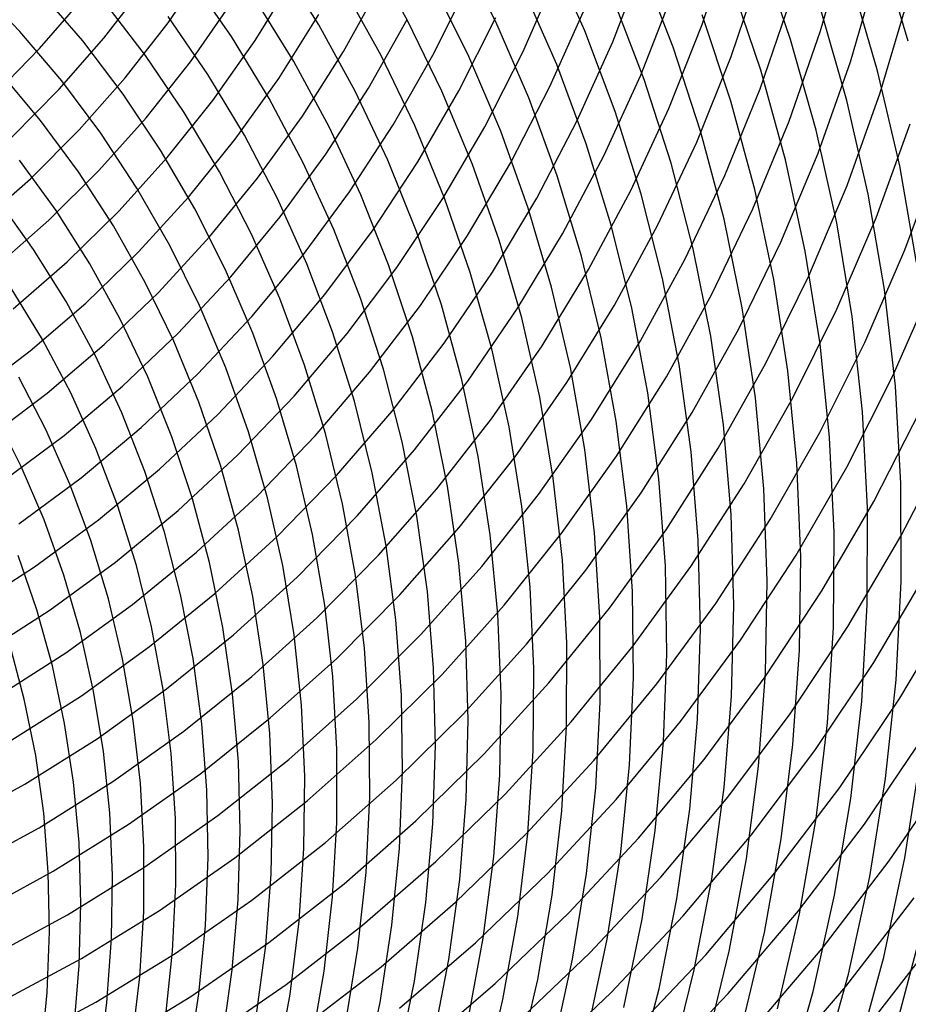
# Model space of a CAD drawing. Units: inches. Extents: x -1 to 1, y -1 to 1.
# Drawn here: x 0.25 to 0.55, y -0.34 to 0 of the extents above; entities that cross this region are included whole.
import ezdxf

# ---------------------------------------------------------------- set-up
doc = ezdxf.new("R2010")
doc.units = ezdxf.units.IN
doc.header["$MEASUREMENT"] = 0
for name, color, linetype, true_color in [('layer100', 7, 'Continuous', 0x4ead1e), ('layer101', 7, 'Continuous', 0x4bad1e), ('layer102', 7, 'Continuous', 0x49ad1e), ('layer103', 7, 'Continuous', 0x47ad1e), ('layer104', 7, 'Continuous', 0x44ad1e), ('layer105', 7, 'Continuous', 0x42ad1e), ('layer106', 7, 'Continuous', 0x3fad1e), ('layer107', 7, 'Continuous', 0x3dad1e), ('layer108', 7, 'Continuous', 0x3bad1e), ('layer109', 7, 'Continuous', 0x38ad1e), ('layer110', 7, 'Continuous', 0x36ad1e), ('layer111', 7, 'Continuous', 0x34ad1e), ('layer112', 7, 'Continuous', 0x31ad1e), ('layer113', 7, 'Continuous', 0x2fad1e), ('layer114', 7, 'Continuous', 0x2cad1e), ('layer239', 7, 'Continuous', 0x1e20ad), ('layer240', 7, 'Continuous', 0x1e1ead), ('layer241', 7, 'Continuous', 0x201ead), ('layer242', 7, 'Continuous', 0x231ead), ('layer243', 7, 'Continuous', 0x251ead), ('layer244', 7, 'Continuous', 0x281ead), ('layer245', 7, 'Continuous', 0x2a1ead), ('layer246', 7, 'Continuous', 0x2c1ead), ('layer247', 7, 'Continuous', 0x2f1ead), ('layer248', 7, 'Continuous', 0x311ead), ('layer249', 7, 'Continuous', 0x341ead), ('layer250', 7, 'Continuous', 0x361ead), ('layer251', 7, 'Continuous', 0x381ead), ('layer252', 7, 'Continuous', 0x3b1ead), ('layer253', 7, 'Continuous', 0x3d1ead), ('layer254', 7, 'Continuous', 0x3f1ead), ('layer255', 7, 'Continuous', 0x421ead), ('layer256', 7, 'Continuous', 0x441ead), ('layer257', 7, 'Continuous', 0x471ead), ('layer258', 7, 'Continuous', 0x491ead), ('layer259', 7, 'Continuous', 0x4b1ead), ('layer7', 7, 'Continuous', 0xad2f1e)]:
    doc.layers.add(name, color=color, linetype=linetype, true_color=true_color)

msp = doc.modelspace()

# ---------------------------------------------------------------- linework, layer by layer
at = {"layer": 'layer100'}
for p, q in [((0.2244, -0.27767), (0.25011, -0.26352)), ((0.22877, -0.2929), (0.25499, -0.27855)), ((0.23314, -0.30813), (0.25988, -0.29358)), ((0.2375, -0.32336), (0.26476, -0.30861)), ((0.24187, -0.33859), (0.26964, -0.32364)), ((0.24624, -0.35382), (0.27453, -0.33867))]:
    msp.add_line(p, q, dxfattribs=at)
at = {"layer": 'layer101'}
for p, q in [((0.23057, -0.2034), (0.25344, -0.18862)), ((0.23546, -0.21843), (0.25883, -0.20343)), ((0.24034, -0.23346), (0.26422, -0.21823)), ((0.24523, -0.24849), (0.26961, -0.23304)), ((0.25011, -0.26352), (0.275, -0.24785)), ((0.25499, -0.27855), (0.28039, -0.26265)), ((0.25988, -0.29358), (0.28578, -0.27746)), ((0.26476, -0.30861), (0.29117, -0.29227)), ((0.26964, -0.32364), (0.29656, -0.30707)), ((0.27453, -0.33867), (0.30195, -0.32188)), ((0.27941, -0.3537), (0.30734, -0.33669))]:
    msp.add_line(p, q, dxfattribs=at)
at = {"layer": 'layer102'}
for p, q in [((0.23189, -0.12939), (0.25193, -0.11419)), ((0.23728, -0.1442), (0.25781, -0.12875)), ((0.24267, -0.15901), (0.2637, -0.14332)), ((0.24806, -0.17381), (0.26958, -0.15788)), ((0.25344, -0.18862), (0.27547, -0.17244)), ((0.25883, -0.20343), (0.28135, -0.187)), ((0.26422, -0.21823), (0.28723, -0.20157)), ((0.26961, -0.23304), (0.29312, -0.21613)), ((0.275, -0.24785), (0.299, -0.23069)), ((0.28039, -0.26265), (0.30488, -0.24525)), ((0.28578, -0.27746), (0.31077, -0.25982)), ((0.29117, -0.29227), (0.31665, -0.27438)), ((0.29656, -0.30707), (0.32253, -0.28894)), ((0.30195, -0.32188), (0.32842, -0.3035)), ((0.30734, -0.33669), (0.3343, -0.31807)), ((0.31273, -0.35149), (0.34018, -0.33263))]:
    msp.add_line(p, q, dxfattribs=at)
at = {"layer": 'layer103'}
for p, q in [((0.23428, -0.0705), (0.252, -0.05483)), ((0.24016, -0.08507), (0.25837, -0.06913)), ((0.24605, -0.09963), (0.26473, -0.08343)), ((0.25193, -0.11419), (0.2711, -0.09773)), ((0.25781, -0.12875), (0.27746, -0.11202)), ((0.2637, -0.14332), (0.28383, -0.12632)), ((0.26958, -0.15788), (0.29019, -0.14062)), ((0.27547, -0.17244), (0.29656, -0.15491)), ((0.28135, -0.187), (0.30293, -0.16921)), ((0.28723, -0.20157), (0.30929, -0.18351)), ((0.29312, -0.21613), (0.31566, -0.19781)), ((0.299, -0.23069), (0.32202, -0.2121)), ((0.30488, -0.24525), (0.32839, -0.2264)), ((0.31077, -0.25982), (0.33475, -0.2407)), ((0.31665, -0.27438), (0.34112, -0.255)), ((0.32253, -0.28894), (0.34748, -0.26929)), ((0.32842, -0.3035), (0.35385, -0.28359)), ((0.3343, -0.31807), (0.36022, -0.29789)), ((0.34018, -0.33263), (0.36658, -0.31219)), ((0.34607, -0.34719), (0.37295, -0.32648))]:
    msp.add_line(p, q, dxfattribs=at)
at = {"layer": 'layer104'}
for p, q in [((0.23927, -0.02624), (0.25515, -0.00998)), ((0.24564, -0.04054), (0.26198, -0.02399)), ((0.252, -0.05483), (0.26882, -0.03801)), ((0.25837, -0.06913), (0.27565, -0.05202)), ((0.26473, -0.08343), (0.28249, -0.06603)), ((0.2711, -0.09773), (0.28932, -0.08004)), ((0.27746, -0.11202), (0.29615, -0.09405)), ((0.28383, -0.12632), (0.30299, -0.10807)), ((0.29019, -0.14062), (0.30982, -0.12208)), ((0.29656, -0.15491), (0.31666, -0.13609)), ((0.30293, -0.16921), (0.32349, -0.1501)), ((0.30929, -0.18351), (0.33033, -0.16412)), ((0.31566, -0.19781), (0.33716, -0.17813)), ((0.32202, -0.2121), (0.34399, -0.19214)), ((0.32839, -0.2264), (0.35083, -0.20615)), ((0.33475, -0.2407), (0.35766, -0.22016)), ((0.34112, -0.255), (0.3645, -0.23418)), ((0.34748, -0.26929), (0.37133, -0.24819)), ((0.35385, -0.28359), (0.37816, -0.2622)), ((0.36022, -0.29789), (0.385, -0.27621)), ((0.36658, -0.31219), (0.39183, -0.29022)), ((0.37295, -0.32648), (0.39867, -0.30424)), ((0.37931, -0.34078), (0.4055, -0.31825)), ((0.38568, -0.35508), (0.41234, -0.33226))]:
    msp.add_line(p, q, dxfattribs=at)
at = {"layer": 'layer105'}
for p, q in [((0.25515, -0.00998), (0.27009, 0.00734)), ((0.26198, -0.02399), (0.27738, -0.00637)), ((0.26882, -0.03801), (0.28467, -0.02007)), ((0.27565, -0.05202), (0.29195, -0.03378)), ((0.28249, -0.06603), (0.29924, -0.04749)), ((0.28932, -0.08004), (0.30653, -0.0612)), ((0.29615, -0.09405), (0.31382, -0.0749)), ((0.30299, -0.10807), (0.32111, -0.08861)), ((0.30982, -0.12208), (0.3284, -0.10232)), ((0.31666, -0.13609), (0.33569, -0.11603)), ((0.32349, -0.1501), (0.34297, -0.12973)), ((0.33033, -0.16412), (0.35026, -0.14344)), ((0.33716, -0.17813), (0.35755, -0.15715)), ((0.34399, -0.19214), (0.36484, -0.17086)), ((0.35083, -0.20615), (0.37213, -0.18456)), ((0.35766, -0.22016), (0.37942, -0.19827)), ((0.3645, -0.23418), (0.3867, -0.21198)), ((0.37133, -0.24819), (0.39399, -0.22569)), ((0.37816, -0.2622), (0.40128, -0.23939)), ((0.385, -0.27621), (0.40857, -0.2531)), ((0.39183, -0.29022), (0.41586, -0.26681)), ((0.39867, -0.30424), (0.42315, -0.28052)), ((0.4055, -0.31825), (0.43043, -0.29422)), ((0.41234, -0.33226), (0.43772, -0.30793)), ((0.41917, -0.34627), (0.44501, -0.32164)), ((0.426, -0.36029), (0.4523, -0.33535))]:
    msp.add_line(p, q, dxfattribs=at)
at = {"layer": 'layer106'}
for p, q in [((0.27738, -0.00637), (0.29176, 0.0123)), ((0.28467, -0.02007), (0.29949, -0.00109)), ((0.29195, -0.03378), (0.30721, -0.01447)), ((0.29924, -0.04749), (0.31494, -0.02786)), ((0.30653, -0.0612), (0.32267, -0.04124)), ((0.31382, -0.0749), (0.3304, -0.05462)), ((0.32111, -0.08861), (0.33812, -0.06801)), ((0.3284, -0.10232), (0.34585, -0.08139)), ((0.33569, -0.11603), (0.35358, -0.09478)), ((0.34297, -0.12973), (0.36131, -0.10816)), ((0.35026, -0.14344), (0.36903, -0.12155)), ((0.35755, -0.15715), (0.37676, -0.13493)), ((0.36484, -0.17086), (0.38449, -0.14831)), ((0.37213, -0.18456), (0.39221, -0.1617)), ((0.37942, -0.19827), (0.39994, -0.17508)), ((0.3867, -0.21198), (0.40767, -0.18847)), ((0.39399, -0.22569), (0.4154, -0.20185)), ((0.40128, -0.23939), (0.42312, -0.21524)), ((0.40857, -0.2531), (0.43085, -0.22862)), ((0.41586, -0.26681), (0.43858, -0.242)), ((0.42315, -0.28052), (0.44631, -0.25539)), ((0.43043, -0.29422), (0.45403, -0.26877)), ((0.43772, -0.30793), (0.46176, -0.28216)), ((0.44501, -0.32164), (0.46949, -0.29554)), ((0.4523, -0.33535), (0.47722, -0.30893)), ((0.45959, -0.34905), (0.48494, -0.32231)), ((0.46688, -0.36276), (0.49267, -0.33569))]:
    msp.add_line(p, q, dxfattribs=at)
at = {"layer": 'layer107'}
for p, q in [((0.29949, -0.00109), (0.31322, 0.01889)), ((0.30721, -0.01447), (0.32137, 0.00585)), ((0.31494, -0.02786), (0.32952, -0.00719)), ((0.32267, -0.04124), (0.33767, -0.02023)), ((0.3304, -0.05462), (0.34582, -0.03328)), ((0.33812, -0.06801), (0.35397, -0.04632)), ((0.34585, -0.08139), (0.36212, -0.05936)), ((0.35358, -0.09478), (0.37027, -0.07241)), ((0.36131, -0.10816), (0.37842, -0.08545)), ((0.36903, -0.12155), (0.38657, -0.09849)), ((0.37676, -0.13493), (0.39472, -0.11154)), ((0.38449, -0.14831), (0.40287, -0.12458)), ((0.39221, -0.1617), (0.41102, -0.13762)), ((0.39994, -0.17508), (0.41917, -0.15067)), ((0.40767, -0.18847), (0.42732, -0.16371)), ((0.4154, -0.20185), (0.43547, -0.17675)), ((0.42312, -0.21524), (0.44362, -0.1898)), ((0.43085, -0.22862), (0.45177, -0.20284)), ((0.43858, -0.242), (0.45992, -0.21588)), ((0.44631, -0.25539), (0.46807, -0.22892)), ((0.45403, -0.26877), (0.47622, -0.24197)), ((0.46176, -0.28216), (0.48437, -0.25501)), ((0.46949, -0.29554), (0.49252, -0.26805)), ((0.47722, -0.30893), (0.50067, -0.2811)), ((0.48494, -0.32231), (0.50882, -0.29414)), ((0.49267, -0.33569), (0.51698, -0.30718)), ((0.5004, -0.34908), (0.52513, -0.32023)), ((0.50813, -0.36246), (0.53328, -0.33327))]:
    msp.add_line(p, q, dxfattribs=at)
at = {"layer": 'layer108'}
for p, q in [((0.32952, -0.00719), (0.34292, 0.01444)), ((0.33767, -0.02023), (0.35148, 0.00176)), ((0.34582, -0.03328), (0.36003, -0.01093)), ((0.35397, -0.04632), (0.36859, -0.02361)), ((0.36212, -0.05936), (0.37715, -0.0363)), ((0.37027, -0.07241), (0.3857, -0.04898)), ((0.37842, -0.08545), (0.39426, -0.06167)), ((0.38657, -0.09849), (0.40281, -0.07435)), ((0.39472, -0.11154), (0.41137, -0.08704)), ((0.40287, -0.12458), (0.41993, -0.09972)), ((0.41102, -0.13762), (0.42848, -0.11241)), ((0.41917, -0.15067), (0.43704, -0.12509)), ((0.42732, -0.16371), (0.4456, -0.13778)), ((0.43547, -0.17675), (0.45415, -0.15046)), ((0.44362, -0.1898), (0.46271, -0.16315)), ((0.45177, -0.20284), (0.47126, -0.17583)), ((0.45992, -0.21588), (0.47982, -0.18852)), ((0.46807, -0.22892), (0.48838, -0.2012)), ((0.47622, -0.24197), (0.49693, -0.21389)), ((0.48437, -0.25501), (0.50549, -0.22657)), ((0.49252, -0.26805), (0.51404, -0.23926)), ((0.50067, -0.2811), (0.5226, -0.25194)), ((0.50882, -0.29414), (0.53116, -0.26463)), ((0.51698, -0.30718), (0.53971, -0.27731)), ((0.52513, -0.32023), (0.54827, -0.29)), ((0.53328, -0.33327), (0.55683, -0.30268)), ((0.54143, -0.34631), (0.56538, -0.31537))]:
    msp.add_line(p, q, dxfattribs=at)
at = {"layer": 'layer109'}
for p, q in [((0.36003, -0.01093), (0.37298, 0.01236)), ((0.36859, -0.02361), (0.38193, 0.00005)), ((0.37715, -0.0363), (0.39087, -0.01226)), ((0.3857, -0.04898), (0.39982, -0.02457)), ((0.39426, -0.06167), (0.40876, -0.03688)), ((0.40281, -0.07435), (0.41771, -0.04919)), ((0.41137, -0.08704), (0.42665, -0.0615)), ((0.41993, -0.09972), (0.43559, -0.07381)), ((0.42848, -0.11241), (0.44454, -0.08612)), ((0.43704, -0.12509), (0.45348, -0.09843)), ((0.4456, -0.13778), (0.46243, -0.11074)), ((0.45415, -0.15046), (0.47137, -0.12306)), ((0.46271, -0.16315), (0.48032, -0.13537)), ((0.47126, -0.17583), (0.48926, -0.14768)), ((0.47982, -0.18852), (0.4982, -0.15999)), ((0.48838, -0.2012), (0.50715, -0.1723)), ((0.49693, -0.21389), (0.51609, -0.18461)), ((0.50549, -0.22657), (0.52504, -0.19692)), ((0.51404, -0.23926), (0.53398, -0.20923)), ((0.5226, -0.25194), (0.54292, -0.22154)), ((0.53116, -0.26463), (0.55187, -0.23385)), ((0.53971, -0.27731), (0.56081, -0.24616)), ((0.54827, -0.29), (0.56976, -0.25847))]:
    msp.add_line(p, q, dxfattribs=at)
at = {"layer": 'layer110'}
for p, q in [((0.39087, -0.01226), (0.40325, 0.01268)), ((0.39982, -0.02457), (0.41256, 0.00076)), ((0.40876, -0.03688), (0.42187, -0.01116)), ((0.41771, -0.04919), (0.43119, -0.02308)), ((0.42665, -0.0615), (0.4405, -0.03501)), ((0.43559, -0.07381), (0.44981, -0.04693)), ((0.44454, -0.08612), (0.45913, -0.05885)), ((0.45348, -0.09843), (0.46844, -0.07077)), ((0.46243, -0.11074), (0.47776, -0.08269)), ((0.47137, -0.12306), (0.48707, -0.09461)), ((0.48032, -0.13537), (0.49638, -0.10653)), ((0.48926, -0.14768), (0.5057, -0.11845)), ((0.4982, -0.15999), (0.51501, -0.13038)), ((0.50715, -0.1723), (0.52433, -0.1423)), ((0.51609, -0.18461), (0.53364, -0.15422)), ((0.52504, -0.19692), (0.54295, -0.16614)), ((0.53398, -0.20923), (0.55227, -0.17806)), ((0.54292, -0.22154), (0.56158, -0.18998)), ((0.55187, -0.23385), (0.5709, -0.2019))]:
    msp.add_line(p, q, dxfattribs=at)
at = {"layer": 'layer111'}
for p, q in [((0.42187, -0.01116), (0.43355, 0.01541)), ((0.43119, -0.02308), (0.44321, 0.00389)), ((0.4405, -0.03501), (0.45287, -0.00763)), ((0.44981, -0.04693), (0.46254, -0.01914)), ((0.45913, -0.05885), (0.4722, -0.03066)), ((0.46844, -0.07077), (0.48187, -0.04218)), ((0.47776, -0.08269), (0.49153, -0.0537)), ((0.48707, -0.09461), (0.5012, -0.06521)), ((0.49638, -0.10653), (0.51086, -0.07673)), ((0.5057, -0.11845), (0.52052, -0.08825)), ((0.51501, -0.13038), (0.53019, -0.09977)), ((0.52433, -0.1423), (0.53985, -0.11128)), ((0.53364, -0.15422), (0.54952, -0.1228)), ((0.54295, -0.16614), (0.55918, -0.13432)), ((0.55227, -0.17806), (0.56885, -0.14584))]:
    msp.add_line(p, q, dxfattribs=at)
at = {"layer": 'layer112'}
for p, q in [((0.45287, -0.00763), (0.46372, 0.02056)), ((0.46254, -0.01914), (0.47372, 0.00946)), ((0.4722, -0.03066), (0.48371, -0.00164)), ((0.48187, -0.04218), (0.49371, -0.01274)), ((0.49153, -0.0537), (0.5037, -0.02384)), ((0.5012, -0.06521), (0.5137, -0.03494)), ((0.51086, -0.07673), (0.52369, -0.04604)), ((0.52052, -0.08825), (0.53369, -0.05715)), ((0.53019, -0.09977), (0.54368, -0.06825)), ((0.53985, -0.11128), (0.55368, -0.07935)), ((0.54952, -0.1228), (0.56367, -0.09045))]:
    msp.add_line(p, q, dxfattribs=at)
at = {"layer": 'layer113'}
for p, q in [((0.48371, -0.00164), (0.49361, 0.02812)), ((0.49371, -0.01274), (0.50391, 0.01745)), ((0.5037, -0.02384), (0.51422, 0.00678)), ((0.5137, -0.03494), (0.52452, -0.00389)), ((0.52369, -0.04604), (0.53483, -0.01456)), ((0.53369, -0.05715), (0.54513, -0.02524)), ((0.54368, -0.06825), (0.55544, -0.03591)), ((0.55368, -0.07935), (0.56574, -0.04658))]:
    msp.add_line(p, q, dxfattribs=at)
at = {"layer": 'layer114'}
for p, q in [((0.52452, -0.00389), (0.53364, 0.02785)), ((0.53483, -0.01456), (0.54423, 0.01762)), ((0.54513, -0.02524), (0.55483, 0.00739))]:
    msp.add_line(p, q, dxfattribs=at)
at = {"layer": 'layer239'}
for p, q in [((0.54944, -0.35155), (0.55853, -0.31718)), ((0.53718, -0.35701), (0.54634, -0.32312)), ((0.52493, -0.36247), (0.53414, -0.32907)), ((0.51267, -0.36793), (0.52195, -0.33502))]:
    msp.add_line(p, q, dxfattribs=at)
at = {"layer": 'layer240'}
for p, q in [((0.54634, -0.32312), (0.55361, -0.28896)), ((0.53414, -0.32907), (0.5415, -0.2954)), ((0.52195, -0.33502), (0.52939, -0.30183)), ((0.50975, -0.34097), (0.51728, -0.30827)), ((0.49755, -0.34692), (0.50517, -0.31471)), ((0.48536, -0.35286), (0.49306, -0.32115)), ((0.47316, -0.35881), (0.48096, -0.32759)), ((0.46097, -0.36476), (0.46885, -0.33403))]:
    msp.add_line(p, q, dxfattribs=at)
at = {"layer": 'layer241'}
for p, q in [((0.55361, -0.28896), (0.559, -0.25461)), ((0.5415, -0.2954), (0.547, -0.26154)), ((0.52939, -0.30183), (0.535, -0.26847)), ((0.51728, -0.30827), (0.523, -0.2754)), ((0.50517, -0.31471), (0.511, -0.28232)), ((0.49306, -0.32115), (0.499, -0.28925)), ((0.48096, -0.32759), (0.487, -0.29618)), ((0.46885, -0.33403), (0.475, -0.30311)), ((0.45674, -0.34047), (0.463, -0.31004)), ((0.44463, -0.3469), (0.451, -0.31697)), ((0.43252, -0.35334), (0.439, -0.32389)), ((0.42041, -0.35978), (0.427, -0.33082)), ((0.4083, -0.36622), (0.415, -0.33775))]:
    msp.add_line(p, q, dxfattribs=at)
at = {"layer": 'layer242'}
for p, q in [((0.547, -0.26154), (0.55063, -0.2276)), ((0.535, -0.26847), (0.53876, -0.23502)), ((0.523, -0.2754), (0.5269, -0.24244)), ((0.511, -0.28232), (0.51503, -0.24985)), ((0.499, -0.28925), (0.50316, -0.25727)), ((0.487, -0.29618), (0.49129, -0.26468)), ((0.475, -0.30311), (0.47943, -0.2721)), ((0.463, -0.31004), (0.46756, -0.27951)), ((0.451, -0.31697), (0.45569, -0.28693)), ((0.439, -0.32389), (0.44382, -0.29435)), ((0.427, -0.33082), (0.43196, -0.30176)), ((0.415, -0.33775), (0.42009, -0.30918)), ((0.403, -0.34468), (0.40822, -0.31659)), ((0.391, -0.35161), (0.39635, -0.32401)), ((0.379, -0.35853), (0.38449, -0.33142)), ((0.367, -0.36546), (0.37262, -0.33884))]:
    msp.add_line(p, q, dxfattribs=at)
at = {"layer": 'layer243'}
for p, q in [((0.55063, -0.2276), (0.5524, -0.19369)), ((0.53876, -0.23502), (0.54068, -0.20159)), ((0.5269, -0.24244), (0.52897, -0.20949)), ((0.51503, -0.24985), (0.51726, -0.21739)), ((0.50316, -0.25727), (0.50555, -0.22529)), ((0.49129, -0.26468), (0.49384, -0.23319)), ((0.47943, -0.2721), (0.48212, -0.24109)), ((0.46756, -0.27951), (0.47041, -0.24899)), ((0.45569, -0.28693), (0.4587, -0.25689)), ((0.44382, -0.29435), (0.44699, -0.26479)), ((0.43196, -0.30176), (0.43528, -0.27269)), ((0.42009, -0.30918), (0.42356, -0.28059)), ((0.40822, -0.31659), (0.41185, -0.28849)), ((0.39635, -0.32401), (0.40014, -0.29639)), ((0.38449, -0.33142), (0.38843, -0.30429)), ((0.37262, -0.33884), (0.37672, -0.31219)), ((0.36075, -0.34625), (0.365, -0.32009)), ((0.34888, -0.35367), (0.35329, -0.32799)), ((0.33702, -0.36109), (0.34158, -0.33589))]:
    msp.add_line(p, q, dxfattribs=at)
at = {"layer": 'layer244'}
for p, q in [((0.5524, -0.19369), (0.5523, -0.15989)), ((0.54068, -0.20159), (0.54077, -0.16827)), ((0.52897, -0.20949), (0.52923, -0.17665)), ((0.51726, -0.21739), (0.5177, -0.18503)), ((0.50555, -0.22529), (0.50617, -0.19341)), ((0.49384, -0.23319), (0.49463, -0.20179)), ((0.48212, -0.24109), (0.4831, -0.21017)), ((0.47041, -0.24899), (0.47157, -0.21855)), ((0.4587, -0.25689), (0.46003, -0.22693)), ((0.44699, -0.26479), (0.4485, -0.23531)), ((0.43528, -0.27269), (0.43697, -0.24369)), ((0.42356, -0.28059), (0.42543, -0.25207)), ((0.41185, -0.28849), (0.4139, -0.26045)), ((0.40014, -0.29639), (0.40237, -0.26883)), ((0.38843, -0.30429), (0.39083, -0.27721)), ((0.37672, -0.31219), (0.3793, -0.28559)), ((0.365, -0.32009), (0.36777, -0.29397)), ((0.35329, -0.32799), (0.35623, -0.30234)), ((0.34158, -0.33589), (0.3447, -0.31072)), ((0.32987, -0.34379), (0.33317, -0.3191)), ((0.31816, -0.35169), (0.32163, -0.32748)), ((0.30644, -0.35959), (0.3101, -0.33586))]:
    msp.add_line(p, q, dxfattribs=at)
at = {"layer": 'layer245'}
for p, q in [((0.5523, -0.15989), (0.55036, -0.12631)), ((0.54077, -0.16827), (0.53903, -0.13517)), ((0.52923, -0.17665), (0.52769, -0.14402)), ((0.5177, -0.18503), (0.51636, -0.15287)), ((0.50617, -0.19341), (0.50503, -0.16173)), ((0.49463, -0.20179), (0.4937, -0.17058)), ((0.4831, -0.21017), (0.48237, -0.17944)), ((0.47157, -0.21855), (0.47103, -0.18829)), ((0.46003, -0.22693), (0.4597, -0.19714)), ((0.4485, -0.23531), (0.44837, -0.206)), ((0.43697, -0.24369), (0.43704, -0.21485)), ((0.42543, -0.25207), (0.42571, -0.2237)), ((0.4139, -0.26045), (0.41437, -0.23256)), ((0.40237, -0.26883), (0.40304, -0.24141)), ((0.39083, -0.27721), (0.39171, -0.25026)), ((0.3793, -0.28559), (0.38038, -0.25912)), ((0.36777, -0.29397), (0.36904, -0.26797)), ((0.35623, -0.30234), (0.35771, -0.27683)), ((0.3447, -0.31072), (0.34638, -0.28568)), ((0.33317, -0.3191), (0.33505, -0.29453)), ((0.32163, -0.32748), (0.32372, -0.30339)), ((0.3101, -0.33586), (0.31238, -0.31224)), ((0.29857, -0.34424), (0.30105, -0.32109)), ((0.28703, -0.35262), (0.28972, -0.32995)), ((0.2755, -0.361), (0.27839, -0.3388))]:
    msp.add_line(p, q, dxfattribs=at)
at = {"layer": 'layer246'}
for p, q in [((0.55036, -0.12631), (0.54659, -0.09305)), ((0.53903, -0.13517), (0.53548, -0.10237)), ((0.52769, -0.14402), (0.52437, -0.11169)), ((0.51636, -0.15287), (0.51326, -0.12101)), ((0.50503, -0.16173), (0.50215, -0.13033)), ((0.4937, -0.17058), (0.49104, -0.13965)), ((0.48237, -0.17944), (0.47994, -0.14898)), ((0.47103, -0.18829), (0.46883, -0.1583)), ((0.4597, -0.19714), (0.45772, -0.16762)), ((0.44837, -0.206), (0.44661, -0.17694)), ((0.43704, -0.21485), (0.4355, -0.18626)), ((0.42571, -0.2237), (0.42439, -0.19558)), ((0.41437, -0.23256), (0.41329, -0.2049)), ((0.40304, -0.24141), (0.40218, -0.21422)), ((0.39171, -0.25026), (0.39107, -0.22354)), ((0.38038, -0.25912), (0.37996, -0.23286)), ((0.36904, -0.26797), (0.36885, -0.24219)), ((0.35771, -0.27683), (0.35774, -0.25151)), ((0.34638, -0.28568), (0.34664, -0.26083)), ((0.33505, -0.29453), (0.33553, -0.27015)), ((0.32372, -0.30339), (0.32442, -0.27947)), ((0.31238, -0.31224), (0.31331, -0.28879)), ((0.30105, -0.32109), (0.3022, -0.29811)), ((0.28972, -0.32995), (0.29109, -0.30743)), ((0.27839, -0.3388), (0.27999, -0.31675)), ((0.26706, -0.34765), (0.26888, -0.32607)), ((0.25572, -0.35651), (0.25777, -0.3354))]:
    msp.add_line(p, q, dxfattribs=at)
at = {"layer": 'layer247'}
for p, q in [((0.55769, -0.08373), (0.55187, -0.05042)), ((0.54659, -0.09305), (0.541, -0.0602)), ((0.53548, -0.10237), (0.53014, -0.06998)), ((0.52437, -0.11169), (0.51928, -0.07976)), ((0.51326, -0.12101), (0.50842, -0.08954)), ((0.50215, -0.13033), (0.49755, -0.09932)), ((0.49104, -0.13965), (0.48669, -0.1091)), ((0.47994, -0.14898), (0.47583, -0.11888)), ((0.46883, -0.1583), (0.46497, -0.12866)), ((0.45772, -0.16762), (0.4541, -0.13844)), ((0.44661, -0.17694), (0.44324, -0.14822)), ((0.4355, -0.18626), (0.43238, -0.158)), ((0.42439, -0.19558), (0.42152, -0.16778)), ((0.41329, -0.2049), (0.41065, -0.17756)), ((0.40218, -0.21422), (0.39979, -0.18734)), ((0.39107, -0.22354), (0.38893, -0.19712)), ((0.37996, -0.23286), (0.37807, -0.2069)), ((0.36885, -0.24219), (0.36721, -0.21668)), ((0.35774, -0.25151), (0.35634, -0.22647)), ((0.34664, -0.26083), (0.34548, -0.23625)), ((0.33553, -0.27015), (0.33462, -0.24603)), ((0.32442, -0.27947), (0.32376, -0.25581)), ((0.31331, -0.28879), (0.31289, -0.26559)), ((0.3022, -0.29811), (0.30203, -0.27537)), ((0.29109, -0.30743), (0.29117, -0.28515)), ((0.27999, -0.31675), (0.28031, -0.29493)), ((0.26888, -0.32607), (0.26944, -0.30471)), ((0.25777, -0.3354), (0.25858, -0.31449))]:
    msp.add_line(p, q, dxfattribs=at)
at = {"layer": 'layer248'}
for p, q in [((0.55187, -0.05042), (0.54423, -0.01762)), ((0.541, -0.0602), (0.53364, -0.02785)), ((0.53014, -0.06998), (0.52304, -0.03808)), ((0.51928, -0.07976), (0.51245, -0.04831)), ((0.50842, -0.08954), (0.50185, -0.05854)), ((0.49755, -0.09932), (0.49126, -0.06878)), ((0.48669, -0.1091), (0.48067, -0.07901)), ((0.47583, -0.11888), (0.47007, -0.08924)), ((0.46497, -0.12866), (0.45948, -0.09947)), ((0.4541, -0.13844), (0.44888, -0.1097)), ((0.44324, -0.14822), (0.43829, -0.11993)), ((0.43238, -0.158), (0.42769, -0.13016)), ((0.42152, -0.16778), (0.4171, -0.14039)), ((0.41065, -0.17756), (0.4065, -0.15062)), ((0.39979, -0.18734), (0.39591, -0.16085)), ((0.38893, -0.19712), (0.38532, -0.17109)), ((0.37807, -0.2069), (0.37472, -0.18132)), ((0.36721, -0.21668), (0.36413, -0.19155)), ((0.35634, -0.22647), (0.35353, -0.20178)), ((0.34548, -0.23625), (0.34294, -0.21201)), ((0.33462, -0.24603), (0.33234, -0.22224)), ((0.32376, -0.25581), (0.32175, -0.23247)), ((0.31289, -0.26559), (0.31115, -0.2427)), ((0.30203, -0.27537), (0.30056, -0.25293)), ((0.29117, -0.28515), (0.28997, -0.26316)), ((0.28031, -0.29493), (0.27937, -0.2734)), ((0.26944, -0.30471), (0.26878, -0.28363)), ((0.25858, -0.31449), (0.25818, -0.29386))]:
    msp.add_line(p, q, dxfattribs=at)
at = {"layer": 'layer249'}
for p, q in [((0.55483, -0.00739), (0.54513, 0.02524)), ((0.54423, -0.01762), (0.53483, 0.01456)), ((0.53364, -0.02785), (0.52452, 0.00389)), ((0.52304, -0.03808), (0.51422, -0.00678)), ((0.51245, -0.04831), (0.50391, -0.01745)), ((0.50185, -0.05854), (0.49361, -0.02812)), ((0.49126, -0.06878), (0.4833, -0.03879)), ((0.48067, -0.07901), (0.473, -0.04946)), ((0.47007, -0.08924), (0.46269, -0.06014)), ((0.45948, -0.09947), (0.45239, -0.07081)), ((0.44888, -0.1097), (0.44208, -0.08148)), ((0.43829, -0.11993), (0.43178, -0.09215)), ((0.42769, -0.13016), (0.42147, -0.10282)), ((0.4171, -0.14039), (0.41117, -0.11349)), ((0.4065, -0.15062), (0.40086, -0.12416)), ((0.39591, -0.16085), (0.39056, -0.13484)), ((0.38532, -0.17109), (0.38025, -0.14551)), ((0.37472, -0.18132), (0.36995, -0.15618)), ((0.36413, -0.19155), (0.35964, -0.16685)), ((0.35353, -0.20178), (0.34933, -0.17752)), ((0.34294, -0.21201), (0.33903, -0.18819)), ((0.33234, -0.22224), (0.32872, -0.19886)), ((0.32175, -0.23247), (0.31842, -0.20953)), ((0.31115, -0.2427), (0.30811, -0.22021)), ((0.30056, -0.25293), (0.29781, -0.23088)), ((0.28997, -0.26316), (0.2875, -0.24155)), ((0.27937, -0.2734), (0.2772, -0.25222)), ((0.26878, -0.28363), (0.26689, -0.26289)), ((0.25818, -0.29386), (0.25659, -0.27356))]:
    msp.add_line(p, q, dxfattribs=at)
at = {"layer": 'layer250'}
for p, q in [((0.51422, -0.00678), (0.5037, 0.02384)), ((0.50391, -0.01745), (0.49371, 0.01274)), ((0.49361, -0.02812), (0.48371, 0.00164)), ((0.4833, -0.03879), (0.47372, -0.00946)), ((0.473, -0.04946), (0.46372, -0.02056)), ((0.46269, -0.06014), (0.45373, -0.03166)), ((0.45239, -0.07081), (0.44373, -0.04276)), ((0.44208, -0.08148), (0.43374, -0.05386)), ((0.43178, -0.09215), (0.42374, -0.06496)), ((0.42147, -0.10282), (0.41375, -0.07606)), ((0.41117, -0.11349), (0.40375, -0.08716)), ((0.40086, -0.12416), (0.39376, -0.09826)), ((0.39056, -0.13484), (0.38376, -0.10936)), ((0.38025, -0.14551), (0.37377, -0.12046)), ((0.36995, -0.15618), (0.36377, -0.13156)), ((0.35964, -0.16685), (0.35378, -0.14266)), ((0.34933, -0.17752), (0.34378, -0.15377)), ((0.33903, -0.18819), (0.33379, -0.16487)), ((0.32872, -0.19886), (0.32379, -0.17597)), ((0.31842, -0.20953), (0.3138, -0.18707)), ((0.30811, -0.22021), (0.3038, -0.19817)), ((0.29781, -0.23088), (0.29381, -0.20927)), ((0.2875, -0.24155), (0.28381, -0.22037)), ((0.2772, -0.25222), (0.27382, -0.23147)), ((0.26689, -0.26289), (0.26382, -0.24257)), ((0.25659, -0.27356), (0.25383, -0.25367))]:
    msp.add_line(p, q, dxfattribs=at)
at = {"layer": 'layer251'}
for p, q in [((0.47372, -0.00946), (0.46254, 0.01914)), ((0.46372, -0.02056), (0.45287, 0.00763)), ((0.45373, -0.03166), (0.44321, -0.00389)), ((0.44373, -0.04276), (0.43355, -0.01541)), ((0.43374, -0.05386), (0.42388, -0.02693)), ((0.42374, -0.06496), (0.41422, -0.03845)), ((0.41375, -0.07606), (0.40455, -0.04996)), ((0.40375, -0.08716), (0.39489, -0.06148)), ((0.39376, -0.09826), (0.38522, -0.073)), ((0.38376, -0.10936), (0.37556, -0.08452)), ((0.37377, -0.12046), (0.36589, -0.09603)), ((0.36377, -0.13156), (0.35623, -0.10755)), ((0.35378, -0.14266), (0.34657, -0.11907)), ((0.34378, -0.15377), (0.3369, -0.13059)), ((0.33379, -0.16487), (0.32724, -0.1421)), ((0.32379, -0.17597), (0.31757, -0.15362)), ((0.3138, -0.18707), (0.30791, -0.16514)), ((0.3038, -0.19817), (0.29824, -0.17666)), ((0.29381, -0.20927), (0.28858, -0.18817)), ((0.28381, -0.22037), (0.27892, -0.19969)), ((0.27382, -0.23147), (0.26925, -0.21121)), ((0.26382, -0.24257), (0.25959, -0.22273)), ((0.25383, -0.25367), (0.24992, -0.23424))]:
    msp.add_line(p, q, dxfattribs=at)
at = {"layer": 'layer252'}
for p, q in [((0.44321, -0.00389), (0.43119, 0.02308)), ((0.43355, -0.01541), (0.42187, 0.01116)), ((0.42388, -0.02693), (0.41256, -0.00076)), ((0.41422, -0.03845), (0.40325, -0.01268)), ((0.40455, -0.04996), (0.39393, -0.0246)), ((0.39489, -0.06148), (0.38462, -0.03652)), ((0.38522, -0.073), (0.3753, -0.04844)), ((0.37556, -0.08452), (0.36599, -0.06036)), ((0.36589, -0.09603), (0.35668, -0.07229)), ((0.35623, -0.10755), (0.34736, -0.08421)), ((0.34657, -0.11907), (0.33805, -0.09613)), ((0.3369, -0.13059), (0.32873, -0.10805)), ((0.32724, -0.1421), (0.31942, -0.11997)), ((0.31757, -0.15362), (0.31011, -0.13189)), ((0.30791, -0.16514), (0.30079, -0.14381)), ((0.29824, -0.17666), (0.29148, -0.15574)), ((0.28858, -0.18817), (0.28216, -0.16766)), ((0.27892, -0.19969), (0.27285, -0.17958)), ((0.26925, -0.21121), (0.26354, -0.1915)), ((0.25959, -0.22273), (0.25422, -0.20342)), ((0.24992, -0.23424), (0.24491, -0.21534))]:
    msp.add_line(p, q, dxfattribs=at)
at = {"layer": 'layer253'}
for p, q in [((0.41256, -0.00076), (0.39982, 0.02457)), ((0.40325, -0.01268), (0.39087, 0.01226)), ((0.39393, -0.0246), (0.38193, -0.00005)), ((0.38462, -0.03652), (0.37298, -0.01236)), ((0.3753, -0.04844), (0.36404, -0.02467)), ((0.36599, -0.06036), (0.3551, -0.03698)), ((0.35668, -0.07229), (0.34615, -0.0493)), ((0.34736, -0.08421), (0.33721, -0.06161)), ((0.33805, -0.09613), (0.32826, -0.07392)), ((0.32873, -0.10805), (0.31932, -0.08623)), ((0.31942, -0.11997), (0.31037, -0.09854)), ((0.31011, -0.13189), (0.30143, -0.11085)), ((0.30079, -0.14381), (0.29249, -0.12316)), ((0.29148, -0.15574), (0.28354, -0.13547)), ((0.28216, -0.16766), (0.2746, -0.14778)), ((0.27285, -0.17958), (0.26565, -0.16009)), ((0.26354, -0.1915), (0.25671, -0.1724)), ((0.25422, -0.20342), (0.24776, -0.18471))]:
    msp.add_line(p, q, dxfattribs=at)
at = {"layer": 'layer254'}
for p, q in [((0.38193, -0.00005), (0.36859, 0.02361)), ((0.37298, -0.01236), (0.36003, 0.01093)), ((0.36404, -0.02467), (0.35148, -0.00176)), ((0.3551, -0.03698), (0.34292, -0.01444)), ((0.34615, -0.0493), (0.33437, -0.02713)), ((0.33721, -0.06161), (0.32581, -0.03981)), ((0.32826, -0.07392), (0.31725, -0.0525)), ((0.31932, -0.08623), (0.3087, -0.06518)), ((0.31037, -0.09854), (0.30014, -0.07787)), ((0.30143, -0.11085), (0.29158, -0.09055)), ((0.29249, -0.12316), (0.28303, -0.10324)), ((0.28354, -0.13547), (0.27447, -0.11592)), ((0.2746, -0.14778), (0.26592, -0.12861)), ((0.26565, -0.16009), (0.25736, -0.14129)), ((0.25671, -0.1724), (0.2488, -0.15398))]:
    msp.add_line(p, q, dxfattribs=at)
at = {"layer": 'layer255'}
for p, q in [((0.35148, -0.00176), (0.33767, 0.02023)), ((0.34292, -0.01444), (0.32952, 0.00719)), ((0.33437, -0.02713), (0.32137, -0.00585)), ((0.32581, -0.03981), (0.31322, -0.01889)), ((0.31725, -0.0525), (0.30507, -0.03194)), ((0.3087, -0.06518), (0.29692, -0.04498)), ((0.30014, -0.07787), (0.28877, -0.05802)), ((0.29158, -0.09055), (0.28062, -0.07107)), ((0.28303, -0.10324), (0.27247, -0.08411)), ((0.27447, -0.11592), (0.26432, -0.09715)), ((0.26592, -0.12861), (0.25617, -0.1102)), ((0.25736, -0.14129), (0.24802, -0.12324)), ((0.2488, -0.15398), (0.23987, -0.13628))]:
    msp.add_line(p, q, dxfattribs=at)
at = {"layer": 'layer256'}
for p, q in [((0.32137, -0.00585), (0.30721, 0.01447)), ((0.31322, -0.01889), (0.29949, 0.00109)), ((0.30507, -0.03194), (0.29176, -0.0123)), ((0.29692, -0.04498), (0.28403, -0.02568)), ((0.28877, -0.05802), (0.2763, -0.03907)), ((0.28062, -0.07107), (0.26858, -0.05245)), ((0.27247, -0.08411), (0.26085, -0.06583)), ((0.26432, -0.09715), (0.25312, -0.07922)), ((0.25617, -0.1102), (0.24539, -0.0926))]:
    msp.add_line(p, q, dxfattribs=at)
at = {"layer": 'layer257'}
for p, q in [((0.29176, -0.0123), (0.27738, 0.00637)), ((0.28403, -0.02568), (0.27009, -0.00734)), ((0.2763, -0.03907), (0.2628, -0.02105)), ((0.26858, -0.05245), (0.25551, -0.03476)), ((0.26085, -0.06583), (0.24822, -0.04846)), ((0.25312, -0.07922), (0.24094, -0.06217))]:
    msp.add_line(p, q, dxfattribs=at)
at = {"layer": 'layer258'}
for p, q in [((0.27009, -0.00734), (0.25515, 0.00998)), ((0.2628, -0.02105), (0.24832, -0.00403)), ((0.25551, -0.03476), (0.24148, -0.01804))]:
    msp.add_line(p, q, dxfattribs=at)
at = {"layer": 'layer259'}
msp.add_line((0.24832, -0.00403), (0.2329, 0.01194), dxfattribs=at)
at = {"layer": 'layer7', "color": 8}
msp.add_circle((0, 0), 1, dxfattribs=at)

doc.saveas('drawing.dxf')
